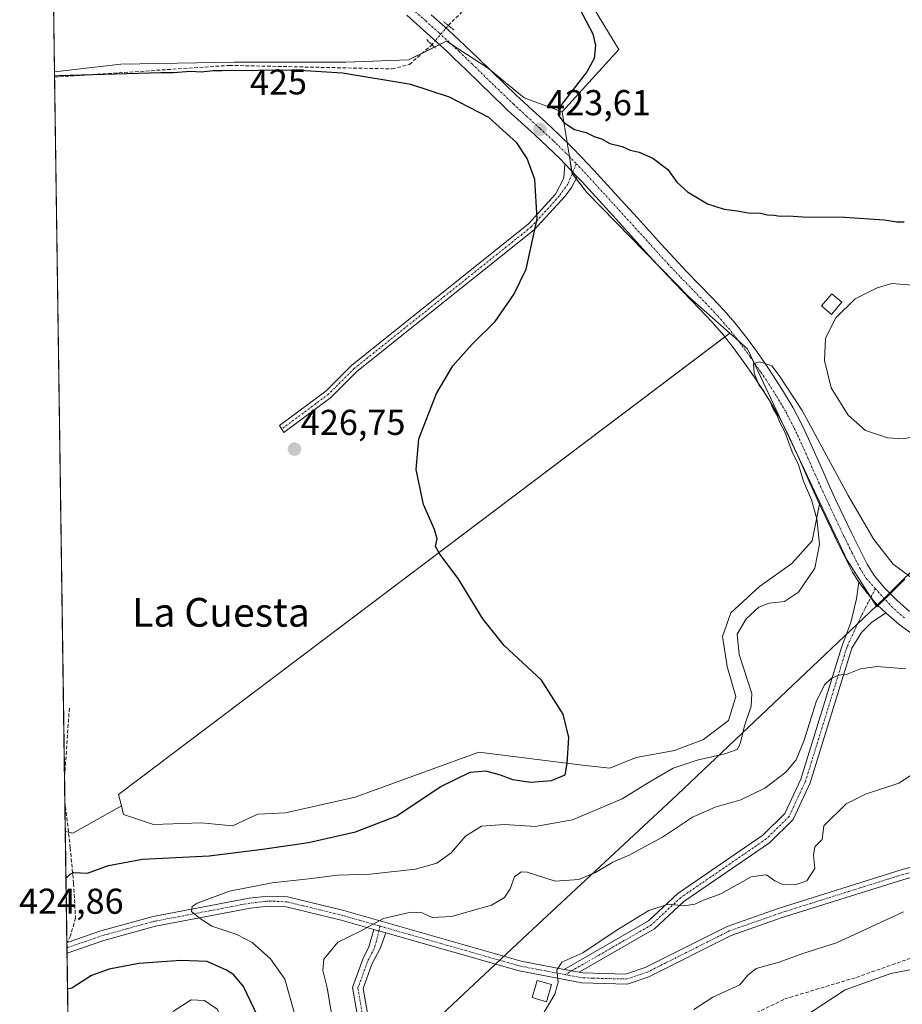
# Model space of a CAD drawing. Units: metres. Extents: x 601692 to 605178, y 4655142 to 4657506.
# Drawn here: x 601692 to 601938, y 4656808 to 4657083 of the extents above; entities that cross this region are included whole.
import ezdxf
from ezdxf.enums import TextEntityAlignment as Align

# ---------------------------------------------------------------- set-up
doc = ezdxf.new("R2010")
doc.units = ezdxf.units.M
doc.header["$MEASUREMENT"] = 0
for name, pattern in [('TRAZO_Y_PUNTO', [1, 0.5, -0.25, 0, -0.25]), ('TRAZOS2', [0.375, 0.25, -0.125]), ('TRAZOSX2', [1.5, 1, -0.5])]:
    doc.linetypes.add(name, pattern=pattern)
for name, color, linetype, lineweight in [('Camino', 19, 'Continuous', 0), ('Camino Cxs', 19, 'Continuous', 0), ('Camino eje', 39, 'TRAZO_Y_PUNTO', 13), ('Carátula', 7, 'Continuous', 5), ('Comarca CxS', 133, 'Continuous', 0), ('Comunidad Autónoma CxS', 142, 'Continuous', 0), ('Corriente artificial lineal', 5, 'TRAZOSX2', 13), ('Corriente artificial lineal oculto', 135, 'TRAZO_Y_PUNTO', 13), ('Cultivos herbáceos CxS', 92, 'Continuous', 0), ('Cultivos leñosos', 92, 'Continuous', 0), ('Cultivos leñosos CxS', 92, 'Continuous', 0), ('Curva de nivel maestra', 36, 'Continuous', 30), ('Curva de nivel normal', 36, 'Continuous', 0), ('Edificación ligera', 1, 'Continuous', 0), ('Edificación ligera Cxs', 1, 'Continuous', 0), ('Estanque', 2, 'Continuous', 0), ('Estanque Cxs', 2, 'Continuous', 0), ('Municipio', 9, 'Continuous', 13), ('Municipio CxS', 142, 'Continuous', 0), ('Pastizal CxS', 92, 'Continuous', 0), ('Pista no pavimentada', 254, 'Continuous', 13), ('Pista no pavimentada Cxs', 254, 'Continuous', 0), ('Pista pavimentada eje', 135, 'TRAZO_Y_PUNTO', 0), ('Provincia CxS', 1, 'Continuous', 0), ('Puente lineal', 2, 'TRAZOS2', 0), ('Punto de cota en terreno', 7, 'Continuous', 0), ('Rótulo de curva de nivel directora', 19, 'Continuous', 0), ('Rótulo de punto de cota en terreno', 19, 'Continuous', 0), ('Senda', 19, 'TRAZOSX2', 0), ('Texto cartográfico', 19, 'Continuous', 0)]:
    doc.layers.add(name, color=color, linetype=linetype, lineweight=lineweight)
doc.styles.add('Arial', font='txt', dxfattribs={"height": 0.2})

# ---------------------------------------------------------------- blocks, each defined once
blk = doc.blocks.new('*U162')
at = {"layer": 'Curva de nivel normal', "color": 36, "linetype": 'Continuous', "lineweight": 0}
blk.add_polyline3d([(601880.16, 4656806.88, 405), (601885.52, 4656810.29, 405), (601892.99, 4656813.76, 405), (601895.15, 4656816.39, 405), (601897.58, 4656818.32, 405), (601903.98, 4656820.06, 405), (601910.52, 4656822.49, 405), (601919.92, 4656825.46, 405), (601938.65, 4656834.11, 405)], dxfattribs=at)
blk = doc.blocks.new('*U168')
at = {"layer": 'Curva de nivel normal', "color": 36, "linetype": 'Continuous', "lineweight": 0}
blk.add_polyline3d([(601768.87, 4656806.18, 420), (601766.28, 4656815.31, 420), (601762.29, 4656821.04, 420), (601757.18, 4656825.56, 420), (601752.88, 4656827.79, 420), (601745.92, 4656830.08, 420), (601742.72, 4656832.18, 420), (601740.21, 4656834.18, 420), (601740.48, 4656835.61, 420), (601741.8, 4656836.51, 420), (601750.79, 4656839.89, 420), (601762.76, 4656842.21, 420), (601773.66, 4656843.36, 420), (601780.96, 4656844.28, 420), (601790.02, 4656844.62, 420), (601802.62, 4656845.98, 420), (601808.6, 4656847.68, 420), (601812.6, 4656850.54, 420), (601816.6, 4656855.17, 420), (601821, 4656857.96, 420), (601827.43, 4656858.38, 420), (601835.95, 4656857.86, 420), (601846.38, 4656859.69, 420), (601860.23, 4656865.59, 420), (601867.75, 4656870.24, 420), (601874.4, 4656874.1, 420), (601881.15, 4656876.38, 420), (601888.81, 4656878.09, 420), (601892.24, 4656879.33, 420), (601893.14, 4656880.89, 420), (601894.31, 4656885.86, 420), (601896.15, 4656891.42, 420), (601896.36, 4656894.88, 420), (601892.83, 4656905.8, 420), (601892.23, 4656911.42, 420), (601894.79, 4656915.72, 420), (601898.28, 4656918.92, 420), (601901.16, 4656920.07, 420), (601905.44, 4656920.51, 420), (601909.4, 4656923.17, 420), (601913.87, 4656929.84, 420), (601915.22, 4656936.49, 420), (601914.46, 4656943.55, 420), (601912.96, 4656948.88, 420), (601910.76, 4656954.07, 420), (601909.31, 4656958.57, 420), (601907.62, 4656962.19, 420), (601905.55, 4656967.79, 420), (601904.27, 4656970.18, 420), (601903.31, 4656972.55, 420), (601902.26, 4656974.16, 420), (601901.3, 4656976.54, 420), (601900.36, 4656977.93, 420), (601899.66, 4656979.24, 420), (601898.44, 4656980.72, 420), (601897.01, 4656984.1, 420), (601896.86, 4656986.8, 420), (601898.57, 4656987.34, 420), (601901.93, 4656986.18, 420), (601903.94, 4656983.52, 420), (601910.38, 4656973.78, 420), (601923.18, 4656950.09, 420), (601930.35, 4656937.84, 420), (601935.7, 4656930.94, 420), (601941.73, 4656926.45, 420)], dxfattribs=at)
blk = doc.blocks.new('*U171')
at = {"layer": 'Curva de nivel normal', "color": 36, "linetype": 'Continuous', "lineweight": 0}
blk.add_polyline3d([(601838.48, 4656806.16, 410), (601841.5, 4656811.17, 410), (601842.44, 4656814.51, 410), (601842.01, 4656817.87, 410), (601843.45, 4656820.1, 410), (601849.27, 4656822.67, 410), (601858.6, 4656828.9, 410), (601867.67, 4656834.45, 410), (601873.09, 4656836.18, 410), (601877.52, 4656835.76, 410), (601880.48, 4656836.24, 410), (601882.93, 4656837.36, 410), (601887.75, 4656839.1, 410), (601896.2, 4656843.84, 410), (601900.46, 4656844.4, 410), (601902.77, 4656842.68, 410), (601904.98, 4656841.73, 410), (601908.45, 4656841.58, 410), (601911.7, 4656842.72, 410), (601913.95, 4656846.18, 410), (601913.5, 4656849.85, 410), (601913.88, 4656852.18, 410), (601915.91, 4656854.2, 410), (601916.44, 4656858.03, 410), (601922.67, 4656864.19, 410), (601927.98, 4656866.88, 410), (601937.32, 4656869.93, 410), (601942.3, 4656873.18, 410)], dxfattribs=at)
blk = doc.blocks.new('*U173')
at = {"layer": 'Curva de nivel normal', "color": 36, "linetype": 'Continuous', "lineweight": 0}
blk.add_polyline3d([(601779.5, 4656804.11, 415), (601778.04, 4656812.9, 415), (601776.8, 4656817.73, 415), (601777.14, 4656820.86, 415), (601781.03, 4656825.6, 415), (601787.16, 4656828.62, 415), (601793.72, 4656832.2, 415), (601801.33, 4656833.96, 415), (601804.52, 4656833.78, 415), (601807.28, 4656832.53, 415), (601812.75, 4656832.75, 415), (601818.55, 4656834.48, 415), (601823.8, 4656835.92, 415), (601827.43, 4656838.09, 415), (601829.04, 4656840.51, 415), (601830.28, 4656843.86, 415), (601832.08, 4656845.2, 415), (601833.74, 4656845.12, 415), (601841.54, 4656842.61, 415), (601848.17, 4656843.12, 415), (601852.78, 4656845.06, 415), (601857.65, 4656847.89, 415), (601862.35, 4656849.95, 415), (601866.23, 4656852.09, 415), (601871.51, 4656854.91, 415), (601879.78, 4656860.42, 415), (601886.16, 4656863.26, 415), (601893.28, 4656865.32, 415), (601899.94, 4656868.54, 415), (601905.82, 4656873.01, 415), (601908.66, 4656876.39, 415), (601910.96, 4656881.88, 415), (601914.26, 4656892.56, 415), (601916.59, 4656897.33, 415), (601918.59, 4656899.16, 415), (601920.59, 4656899.98, 415), (601922.92, 4656900.3, 415), (601926.59, 4656901.82, 415), (601931.26, 4656902.44, 415), (601939.26, 4656901.74, 415)], dxfattribs=at)
blk = doc.blocks.new('*U179')
at = {"layer": 'Curva de nivel maestra', "color": 36, "linetype": 'Continuous', "lineweight": 30}
blk.add_polyline3d([(601840.83, 4657100.08, 425), (601852.09, 4657078.67, 425), (601852.81, 4657075.37, 425), (601852.44, 4657071.83, 425), (601850.34, 4657068.06, 425), (601843.38, 4657059.07, 425), (601842.34, 4657056.21, 425), (601843.95, 4657053.92, 425), (601846.92, 4657052.01, 425), (601850.18, 4657051.17, 425), (601852.41, 4657050.07, 425), (601854.51, 4657049.37, 425), (601856.75, 4657048.1, 425), (601860.19, 4657047.3, 425), (601862.48, 4657046.24, 425), (601864.92, 4657045.74, 425), (601868.78, 4657043.99, 425), (601872.96, 4657040.86, 425), (601875.44, 4657037.33, 425), (601878.39, 4657034.62, 425), (601883.98, 4657031.28, 425), (601888.65, 4657029.84, 425), (601892.27, 4657029.36, 425), (601895.34, 4657028.78, 425), (601898.78, 4657028.67, 425), (601900.65, 4657028.21, 425), (601902.59, 4657028.15, 425), (601904.28, 4657027.84, 425), (601906.51, 4657027.96, 425), (601910.54, 4657027.65, 425), (601922.14, 4657027.59, 425), (601933.26, 4657026.83, 425), (601936.73, 4657026.3, 425), (601938.76, 4657026.25, 425)], dxfattribs=at)
blk = doc.blocks.new('5PATER')
at = {"layer": 'Carátula', "linetype": 'Continuous', "lineweight": 5}
h = blk.add_hatch(color=250, dxfattribs=at)
edge = h.paths.add_edge_path()
edge.add_ellipse((0, 0.01), major_axis=(-1.33, -1.34), ratio=0.999422, start_angle=0, end_angle=360)
blk = doc.blocks.new('*U184')
at = {"layer": 'Senda', "color": 19, "linetype": 'TRAZOSX2', "lineweight": 0}
for points in [[(601706.22, 4656890.83, 428.5), (601704.88, 4656871.47, 427.74)], [(601704.98, 4656864.82, 427), (601706.48, 4656851.93, 425.68), (601707.41, 4656842.01, 424.7), (601707.94, 4656832.35, 423.9), (601706.52, 4656827.41, 423.76), (601705.55, 4656825.35, 423.86)]]:
    blk.add_polyline3d(points, dxfattribs=at)

msp = doc.modelspace()

# ---------------------------------------------------------------- linework, layer by layer
at = {"layer": 'Camino', "color": 19, "linetype": 'Continuous', "lineweight": 0}
for points in [[(601847.69, 4657038.83, 423.08), (601846.15, 4657035.82, 423.78), (601844.33, 4657033.46, 424.31), (601835.69, 4657024.08, 425.02), (601786.34, 4656984.59, 426.26), (601779.11, 4656977.39, 426.45), (601765.97, 4656967.62, 427.16), (601764.78, 4656969.52, 427.17), (601777.7, 4656979.16, 426.56), (601784.84, 4656986.27, 426.34), (601834.15, 4657025.72, 425.12), (601841.69, 4657034.04, 424.47), (601843.96, 4657038.43, 424), (601844.26, 4657042.45, 423.62)], [(601844.26, 4657042.45, 423.62), (601847.69, 4657038.83, 423.08)], [(601844.08, 4656818.04, 409.76), (601867.55, 4656831.59, 409.61), (601875.7, 4656839.18, 410.28), (601899.46, 4656855.47, 411.55), (601905.59, 4656861.46, 411.8), (601910.01, 4656871, 412.93), (601921.41, 4656907.97, 415.65), (601923.98, 4656914.73, 416.41), (601925.5, 4656921.27, 416.99), (601926.16, 4656925.88, 417.19)], [(601926.16, 4656925.88, 417.19), (601928.54, 4656922.73, 417.01), (601931.39, 4656919.49, 416.93), (601933.71, 4656917.39, 416.74)], [(601933.71, 4656917.39, 416.74), (601929.73, 4656914.73, 416.63), (601926.95, 4656911.88, 416.21), (601924.21, 4656907.57, 415.68), (601912.63, 4656870, 412.23), (601907.9, 4656859.82, 411.4), (601901.24, 4656853.3, 411.15), (601877.45, 4656836.99, 409.87), (601869.22, 4656829.33, 409.18), (601848.29, 4656817.25, 409.44)], [(601787.54, 4656799.23, 412.85), (601785.12, 4656813.02, 413.26), (601787.99, 4656820.93, 413.72), (601789.68, 4656824.38, 414.09), (601791, 4656829.18, 414.77)], [(601794.39, 4656828.21, 414.59), (601792.8, 4656823.9, 414.03), (601790.53, 4656819.49, 413.48), (601788.09, 4656812.76, 412.93), (601790.32, 4656800.04, 412.25)], [(601791, 4656829.18, 414.77), (601794.39, 4656828.21, 414.59)], [(601848.29, 4656817.25, 409.44), (601844.08, 4656818.04, 409.76)]]:
    msp.add_polyline3d(points, dxfattribs=at)
at = {"layer": 'Camino Cxs', "color": 19, "linetype": 'Continuous', "lineweight": 0}
for points in [[(601847.69, 4657038.83, 423.08), (601846.15, 4657035.82, 423.78), (601844.33, 4657033.46, 424.31), (601835.69, 4657024.08, 425.02), (601786.34, 4656984.59, 426.26), (601779.11, 4656977.39, 426.45), (601765.97, 4656967.62, 427.16), (601764.78, 4656969.52, 427.17), (601777.7, 4656979.16, 426.56), (601784.84, 4656986.27, 426.34), (601834.15, 4657025.72, 425.12), (601841.69, 4657034.04, 424.47), (601843.96, 4657038.43, 424), (601844.26, 4657042.45, 423.62), (601847.69, 4657038.83, 423.08)], [(601933.71, 4656917.39, 416.74), (601929.73, 4656914.73, 416.63), (601926.95, 4656911.88, 416.21), (601924.21, 4656907.57, 415.68), (601912.63, 4656870, 412.23), (601907.9, 4656859.82, 411.4), (601901.24, 4656853.3, 411.15), (601877.45, 4656836.99, 409.87), (601869.22, 4656829.33, 409.18), (601848.29, 4656817.25, 409.44), (601844.08, 4656818.04, 409.76), (601867.55, 4656831.59, 409.61), (601875.7, 4656839.18, 410.28), (601899.46, 4656855.47, 411.55), (601905.59, 4656861.46, 411.8), (601910.01, 4656871, 412.93), (601921.41, 4656907.97, 415.65), (601923.98, 4656914.73, 416.41), (601925.5, 4656921.27, 416.99), (601926.16, 4656925.88, 417.19), (601928.54, 4656922.73, 417.01), (601931.39, 4656919.49, 416.93), (601933.71, 4656917.39, 416.74)]]:
    msp.add_polyline3d(points, close=True, dxfattribs=at)
msp.add_polyline3d([(601787.54, 4656799.23, 412.85), (601785.12, 4656813.02, 413.26), (601787.99, 4656820.93, 413.72), (601789.68, 4656824.38, 414.09), (601791, 4656829.18, 414.77), (601794.39, 4656828.21, 414.59), (601794.39, 4656828.21, 414.59), (601792.8, 4656823.9, 414.03), (601790.53, 4656819.49, 413.48), (601788.09, 4656812.76, 412.93), (601790.32, 4656800.04, 412.25)], dxfattribs=at)
at = {"layer": 'Camino eje', "color": 39, "linetype": 'TRAZO_Y_PUNTO', "lineweight": 13}
for points in [[(601847.44, 4657042.49, 423.1), (601845.1, 4657036.83, 423.84), (601842.63, 4657033.4, 424.4), (601834.92, 4657024.9, 425.08), (601785.59, 4656985.43, 426.31), (601778.41, 4656978.28, 426.52), (601765.38, 4656968.57, 427.2)], [(601930.75, 4656924.14, 416.94), (601926.82, 4656916.45, 416.62), (601922.78, 4656907.65, 415.65), (601911.32, 4656870.5, 412.43), (601906.75, 4656860.64, 411.53), (601900.35, 4656854.39, 411.31), (601876.58, 4656838.09, 410.04), (601868.39, 4656830.46, 409.42), (601844.35, 4656816.59, 409.78)], [(601792.77, 4656830.11, 414.78), (601791.75, 4656825.91, 414.23), (601791.16, 4656823.9, 413.89), (601789.26, 4656820.21, 413.59), (601786.61, 4656812.89, 412.98), (601788.93, 4656799.64, 412.54), (601791.2, 4656794.17, 412.4), (601795.53, 4656788.11, 412.16), (601797.32, 4656783.76, 411.86), (601800.2, 4656772.04, 411.61), (601796.15, 4656741.64, 411.36), (601795.59, 4656726.68, 411.49), (601794.78, 4656722.17, 411.42)]]:
    msp.add_polyline3d(points, dxfattribs=at)
at = {"layer": 'Comarca CxS', "color": 133, "linetype": 'Continuous', "lineweight": 0}
msp.add_polyline3d([(605178.37, 4655192.72, 338.28), (601729.71, 4655142.35, 428.36), (601696.5, 4657455.42, 444.95), (605143.99, 4657505.78, 342.29), (605178.37, 4655192.72, 338.28)], close=True, dxfattribs=at)
at = {"layer": 'Comunidad Autónoma CxS', "color": 142, "linetype": 'Continuous', "lineweight": 0}
msp.add_polyline3d([(605178.37, 4655192.72, 338.28), (601729.71, 4655142.35, 428.36), (601696.5, 4657455.42, 444.95), (605143.99, 4657505.78, 342.29), (605178.37, 4655192.72, 338.28)], close=True, dxfattribs=at)
at = {"layer": 'Corriente artificial lineal', "color": 5, "linetype": 'TRAZOSX2', "lineweight": 13}
for points in [[(601811.76, 4657081.01, 424.83), (601833.53, 4657102.42, 424.71), (601836.13, 4657106.9, 424.5), (601836.55, 4657111.89, 424.45), (601829.46, 4657125.62, 424.82), (601827.47, 4657133.58, 425.03), (601825.89, 4657144.69, 424.95), (601825.23, 4657146.98, 425.25), (601822.64, 4657151.32, 425.09), (601817.31, 4657156.09, 424.93), (601795.04, 4657167.91, 424.81), (601794.33, 4657169.3, 424.86), (601794.77, 4657181.71, 424.83), (601797.83, 4657204.03, 424.83), (601798.73, 4657220.97, 425.06)], [(601702.08, 4657066.58, 425.09), (601750.82, 4657069.87, 424.9), (601796.15, 4657068.9, 424.69), (601800.98, 4657070.11, 424.78), (601807.25, 4657075.64, 424.7)], [(601836.65, 4656786.45, 403.2), (601838.87, 4656787.53, 403.04), (601840.41, 4656788.59, 403.04), (601846.62, 4656789.92, 403.52), (601863.16, 4656790.78, 403.14), (601873.33, 4656792.79, 403.18), (601887.63, 4656799.47, 403.35), (601896.25, 4656805.34, 403.29), (601905.52, 4656809.81, 403.35), (601925.49, 4656815.84, 403.49), (601952.71, 4656825.42, 403.21), (601956.37, 4656824.58, 403.06), (601969.01, 4656815.75, 402.95), (601979.09, 4656813.13, 403.24), (601983.74, 4656813.28, 402.98), (602002.34, 4656822.7, 402.67), (602016.95, 4656836.78, 403.05), (602029.84, 4656845.26, 403.07), (602044.31, 4656851.81, 402.97), (602045.9, 4656852.82, 403.09)]]:
    msp.add_polyline3d(points, dxfattribs=at)
at = {"layer": 'Corriente artificial lineal oculto', "color": 135, "linetype": 'TRAZO_Y_PUNTO', "lineweight": 13}
msp.add_polyline3d([(601807.25, 4657075.64, 424.7), (601808.39, 4657076.99, 424.83), (601811.76, 4657081.01, 424.83)], dxfattribs=at)
at = {"layer": 'Cultivos herbáceos CxS', "color": 92, "linetype": 'Continuous', "lineweight": 0}
msp.add_polyline3d([(601915.3, 4656948.09, 418.85), (601913.19, 4656937.42, 420.71), (601907.52, 4656931.09, 421.36), (601898.52, 4656924.75, 421.35), (601890.52, 4656917.41, 421.39), (601888.18, 4656910.74, 421.09), (601889.52, 4656902.41, 421.14), (601891.85, 4656894.07, 421.57), (601889.85, 4656887.4, 421.59), (601882.85, 4656882.07, 421.36), (601874.84, 4656879.06, 421.33), (601864.17, 4656877.06, 422.14), (601856.77, 4656874.07, 423.15), (601849.22, 4656874.99, 424.25), (601820.31, 4656878.55, 426.56), (601785.8, 4656866.06, 427.82), (601766.43, 4656861.64, 428.18), (601758.69, 4656861.26, 428.29), (601751.68, 4656858, 428.11), (601743.03, 4656858.88, 428.51), (601729.64, 4656858.42, 428.03), (601721.32, 4656861.19, 428.08), (601720.71, 4656863.64, 428.6), (601719.94, 4656866.73, 428.55), (601890.22, 4656995.28, 420.64), (601895.16, 4656990.92, 420.31), (601906.76, 4656966.23, 419.52), (601915.3, 4656948.09, 418.85)], close=True, dxfattribs=at)
for points in [[(601890.22, 4656995.28, 420.64), (601888.83, 4656994.23, 421.02), (601719.94, 4656866.73, 428.55), (601720.71, 4656863.64, 428.6)], [(601915.3, 4656948.09, 418.85), (601908.88, 4656961.72, 419.74), (601906.76, 4656966.23, 419.52), (601905.27, 4656969.4, 419.58), (601896.83, 4656987.38, 420.01), (601895.16, 4656990.92, 420.31), (601892.62, 4656993.17, 420.34), (601890.22, 4656995.28, 420.64)], [(601720.71, 4656863.64, 428.6), (601721.32, 4656861.19, 428.08), (601729.64, 4656858.42, 428.03), (601743.03, 4656858.88, 428.51), (601751.68, 4656858, 428.11), (601758.69, 4656861.26, 428.29), (601766.43, 4656861.64, 428.18), (601785.8, 4656866.06, 427.82), (601820.31, 4656878.55, 426.56), (601849.22, 4656874.99, 424.25), (601856.76, 4656874.07, 423.15), (601864.17, 4656877.06, 422.14), (601874.84, 4656879.06, 421.33), (601882.85, 4656882.07, 421.36), (601889.85, 4656887.4, 421.59), (601891.85, 4656894.07, 421.57), (601889.52, 4656902.41, 421.14), (601888.18, 4656910.74, 421.09), (601890.52, 4656917.41, 421.39), (601898.52, 4656924.75, 421.35), (601907.52, 4656931.09, 421.36), (601913.19, 4656937.42, 420.71), (601915.22, 4656947.65, 418.9), (601915.3, 4656948.09, 418.85)]]:
    msp.add_polyline3d(points, dxfattribs=at)
at = {"layer": 'Cultivos leñosos', "color": 92, "linetype": 'Continuous', "lineweight": 0}
for points in [[(601702.06, 4657068.12, 424.74), (601700.53, 4657174.66, 422.85), (601700.52, 4657175.26, 422.84)], [(601843.53, 4657056.93, 424.89), (601859.28, 4657074.31, 425.19), (601838.91, 4657107.99, 424.87), (601832.44, 4657122.13, 424.65), (601825.25, 4657148.49, 425.44), (601823.39, 4657150.06, 425.17), (601814.59, 4657157.53, 424.8), (601812.55, 4657159.27, 424.78), (601803.69, 4657163.32, 424.76), (601795.77, 4657166.94, 424.77), (601795.68, 4657167.57, 424.78), (601795.5, 4657168.92, 424.81)], [(601843.53, 4657056.93, 424.89), (601832.94, 4657060.85, 424.28), (601822.99, 4657069.04, 424.48), (601812.62, 4657075.78, 424.92), (601811.29, 4657076.65, 424.91), (601809.32, 4657075.67, 424.82), (601807.95, 4657074.98, 424.7), (601804.6, 4657073.3, 424.53), (601800.75, 4657071.38, 424.72), (601783.19, 4657070.8, 424.53), (601752.17, 4657070.8, 424.86), (601720.57, 4657070.21, 424.64), (601702.06, 4657068.12, 424.74)], [(601843.53, 4657056.93, 424.89), (601832.94, 4657060.85, 424.28), (601822.99, 4657069.04, 424.48), (601812.62, 4657075.78, 424.92), (601811.29, 4657076.65, 424.91), (601809.32, 4657075.67, 424.82), (601807.95, 4657074.98, 424.7), (601804.6, 4657073.3, 424.53), (601800.75, 4657071.38, 424.72), (601783.19, 4657070.8, 424.53), (601752.17, 4657070.8, 424.86), (601720.57, 4657070.21, 424.64), (601702.06, 4657068.12, 424.74)], [(601705.1, 4656856.42, 426.18), (601704.98, 4656864.82, 427), (601704.88, 4656871.47, 427.74), (601702.08, 4657066.58, 425.09), (601702.06, 4657068.12, 424.74)], [(601890.22, 4656995.28, 420.64), (601878.98, 4657005.19, 421.74), (601870.54, 4657013.83, 422.05), (601850.41, 4657034.44, 423.55), (601847.42, 4657038.31, 423.14), (601846.31, 4657039.76, 423.21), (601846.26, 4657039.81, 423.22), (601846.16, 4657040.44, 423.23), (601845.52, 4657044.49, 423.31), (601844.89, 4657048.39, 423.39), (601843.53, 4657056.93, 424.89)], [(601890.22, 4656995.28, 420.64), (601878.98, 4657005.19, 421.74), (601870.54, 4657013.83, 422.05), (601850.41, 4657034.44, 423.55), (601847.42, 4657038.31, 423.14), (601846.31, 4657039.76, 423.21), (601846.26, 4657039.81, 423.22), (601846.16, 4657040.44, 423.23), (601845.52, 4657044.49, 423.31), (601844.89, 4657048.39, 423.39), (601843.53, 4657056.93, 424.89)], [(601890.22, 4656995.28, 420.64), (601888.83, 4656994.23, 421.02), (601719.94, 4656866.73, 428.55), (601720.71, 4656863.64, 428.6)], [(601915.3, 4656948.09, 418.85), (601908.88, 4656961.72, 419.74), (601906.76, 4656966.23, 419.52), (601905.27, 4656969.4, 419.58), (601896.83, 4656987.38, 420.01), (601895.16, 4656990.92, 420.31), (601892.62, 4656993.17, 420.34), (601890.22, 4656995.28, 420.64)], [(601938.97, 4656926.72, 418.69), (601934.91, 4656922.73, 416.68), (601934.21, 4656922.04, 416.73), (601933.37, 4656921.22, 416.79), (601931.5, 4656919.39, 416.93), (601931.33, 4656919.22, 416.93), (601931.15, 4656919.05, 416.93), (601929.48, 4656921.65, 416.95), (601929.48, 4656921.66, 416.95), (601922.87, 4656932.03, 417.41), (601915.3, 4656948.09, 418.85)], [(601705.1, 4656856.42, 426.18), (601705.98, 4656856.26, 426.18), (601707.22, 4656856.03, 426.21), (601720.71, 4656863.64, 428.6)]]:
    msp.add_polyline3d(points, dxfattribs=at)
at = {"layer": 'Cultivos leñosos CxS', "color": 92, "linetype": 'Continuous', "lineweight": 0}
for points in [[(601795.5, 4657168.92, 424.81), (601795.77, 4657166.94, 424.77), (601812.55, 4657159.27, 424.78), (601825.25, 4657148.49, 425.44), (601832.44, 4657122.13, 424.65), (601838.91, 4657107.99, 424.87), (601859.28, 4657074.31, 425.19), (601843.53, 4657056.92, 424.89), (601832.94, 4657060.85, 424.28), (601822.99, 4657069.04, 424.48), (601811.29, 4657076.65, 424.91), (601800.75, 4657071.38, 424.72), (601783.2, 4657070.8, 424.53), (601752.18, 4657070.8, 424.86), (601720.57, 4657070.21, 424.64), (601702.06, 4657068.12, 424.74), (601700.52, 4657175.26, 422.84), (601718.94, 4657158.14, 423.05), (601735.53, 4657165.6, 423.97), (601763.72, 4657170.58, 424.51), (601777.82, 4657170.58, 424.73), (601786.94, 4657168.92, 424.7), (601795.5, 4657168.92, 424.81)], [(601843.53, 4657056.92, 424.89), (601846.26, 4657039.81, 423.22), (601850.41, 4657034.44, 423.55), (601878.98, 4657005.19, 421.74), (601890.22, 4656995.28, 420.64), (601719.94, 4656866.73, 428.55), (601720.71, 4656863.64, 428.6), (601707.23, 4656856.03, 426.21), (601705.1, 4656856.42, 426.18), (601702.06, 4657068.12, 424.74), (601720.57, 4657070.21, 424.64), (601752.18, 4657070.8, 424.86), (601783.2, 4657070.8, 424.53), (601800.75, 4657071.38, 424.72), (601811.29, 4657076.65, 424.91), (601822.99, 4657069.04, 424.48), (601832.94, 4657060.85, 424.28), (601843.53, 4657056.92, 424.89)]]:
    msp.add_polyline3d(points, close=True, dxfattribs=at)
msp.add_polyline3d([(601938.97, 4656926.72, 418.69), (601934.21, 4656922.04, 416.73), (601931.33, 4656919.22, 416.93), (601931.15, 4656919.05, 416.93), (601922.87, 4656932.03, 417.41), (601915.3, 4656948.09, 418.85), (601906.76, 4656966.23, 419.52), (601895.16, 4656990.92, 420.31), (601890.22, 4656995.28, 420.64), (601878.98, 4657005.19, 421.74), (601850.41, 4657034.44, 423.55), (601846.26, 4657039.81, 423.22), (601843.53, 4657056.92, 424.89), (601859.28, 4657074.31, 425.19), (601838.91, 4657107.99, 424.87)], dxfattribs=at)
at = {"layer": 'Curva de nivel maestra', "color": 36, "linetype": 'Continuous', "lineweight": 30}
for points in [[(601705.28, 4656843.73, 425), (601705.63, 4656843.71, 425), (601706.45, 4656844.61, 425), (601707.51, 4656845.08, 425), (601711.26, 4656844.83, 425), (601717.1, 4656847.02, 425), (601726.64, 4656848.78, 425), (601745.21, 4656849.66, 425), (601760, 4656851.57, 425), (601772.88, 4656853.4, 425), (601785.94, 4656856.34, 425), (601797.29, 4656860.73, 425), (601809.68, 4656868.97, 425), (601817.84, 4656873.04, 425), (601822.16, 4656873.34, 425), (601826.27, 4656872.28, 425), (601829.72, 4656870.97, 425), (601834.76, 4656870.24, 425), (601840.54, 4656870.67, 425), (601844.37, 4656872.24, 425), (601844.94, 4656875.42, 425), (601845.33, 4656882.61, 425), (601843.76, 4656889.11, 425), (601837.73, 4656898.66, 425), (601827.32, 4656908.3, 425), (601821.4, 4656915.68, 425), (601814.54, 4656926.91, 425), (601809.43, 4656933.7, 425), (601808.27, 4656935.87, 425), (601808.67, 4656937.99, 425), (601807.97, 4656940.62, 425), (601804.91, 4656947.57, 425), (601802.83, 4656957.29, 425), (601803.61, 4656965.84, 425), (601808.47, 4656978.5, 425), (601813.1, 4656986.17, 425), (601818.42, 4656992.17, 425), (601824.87, 4656998.5, 425), (601830.06, 4657006.08, 425), (601833.44, 4657013.14, 425), (601836.51, 4657027.11, 425), (601835.91, 4657038.1, 425), (601833.74, 4657043.9, 425), (601830.88, 4657048.29, 425), (601823.1, 4657055.33, 425), (601812.13, 4657061.04, 425), (601801.31, 4657064.52, 425), (601782.36, 4657067.74, 425), (601768.92, 4657068.56, 425), (601748.76, 4657068.33, 425), (601746.24, 4657068.37, 425), (601742.94, 4657067.98, 425), (601739.94, 4657068.21, 425), (601735.28, 4657067.77, 425), (601731.7, 4657067.83, 425), (601703.25, 4657066.99, 425), (601702.08, 4657066.87, 425)], [(601760.88, 4656800.44, 425), (601754.69, 4656813.26, 425), (601752.08, 4656816.5, 425), (601749.99, 4656817.82, 425), (601744.64, 4656820.21, 425), (601737.28, 4656820.49, 425), (601725.61, 4656819.66, 425), (601717.34, 4656818.08, 425), (601712.42, 4656816.31, 425), (601706.91, 4656812.82, 425), (601705.73, 4656812.54, 425)]]:
    msp.add_polyline3d(points, dxfattribs=at)
at = {"layer": 'Curva de nivel normal', "color": 36, "linetype": 'Continuous', "lineweight": 0}
msp.add_polyline3d([(601748.47, 4656743.26, 430), (601750.09, 4656744.67, 430), (601752.72, 4656748.28, 430), (601754.96, 4656752.53, 430), (601756.33, 4656756.61, 430), (601756.82, 4656762.52, 430), (601755.99, 4656771.52, 430), (601755.22, 4656784.47, 430), (601753.69, 4656793.15, 430), (601747.44, 4656807.01, 430), (601743.86, 4656809.35, 430), (601740.14, 4656809.61, 430), (601735.23, 4656806.42, 430), (601732.9, 4656802.24, 430), (601733.28, 4656795.8, 430), (601734.4, 4656780.88, 430), (601736.44, 4656767.69, 430), (601739.9, 4656757.09, 430), (601741.1, 4656750.77, 430), (601742.64, 4656747.3, 430), (601746.18, 4656743.81, 430), (601748.47, 4656743.26, 430)], dxfattribs=at)
at = {"layer": 'Edificación ligera', "color": 1, "linetype": 'Continuous', "lineweight": 0}
for points in [[(601921.44, 4657003.87, 425.85), (601918.58, 4657000.5, 425.53), (601915.78, 4657002.85, 427.31), (601918.62, 4657006.23, 427.35), (601921.44, 4657003.87, 425.85)], [(601840.56, 4656813.82, 412.2), (601839.19, 4656809.01, 410.81), (601835.12, 4656810.19, 412.19), (601836.51, 4656814.98, 412.36), (601840.56, 4656813.82, 412.2)]]:
    msp.add_polyline3d(points, dxfattribs=at)
at = {"layer": 'Edificación ligera Cxs', "color": 1, "linetype": 'Continuous', "lineweight": 0}
for points in [[(601921.44, 4657003.87, 425.85), (601918.58, 4657000.5, 425.53), (601915.78, 4657002.85, 427.31), (601918.62, 4657006.23, 427.35), (601921.44, 4657003.87, 425.85)], [(601840.56, 4656813.82, 412.2), (601839.19, 4656809.01, 410.81), (601835.12, 4656810.19, 412.19), (601836.51, 4656814.98, 412.36), (601840.56, 4656813.82, 412.2)]]:
    msp.add_polyline3d(points, close=True, dxfattribs=at)
at = {"layer": 'Estanque', "color": 2, "linetype": 'Continuous', "lineweight": 0}
msp.add_polyline3d([(601945.14, 4656967.27, 424.45), (601938.57, 4656965.83, 424.4), (601934.19, 4656966.14, 424.4), (601928.05, 4656968.17, 424.71), (601923.2, 4656972.44, 424.53), (601918.46, 4656980.03, 424.46), (601916.61, 4656987.67, 424.67), (601916.83, 4656993.88, 424.64), (601919.76, 4656999.53, 424.39), (601925.1, 4657004.8, 424.35), (601931.27, 4657007.91, 424.44), (601935.4, 4657009.13, 424.44), (601942.35, 4657008.58, 424.54), (601948.16, 4657005.5, 424.36), (601954.82, 4656996.93, 424.39), (601958.91, 4656988.3, 424.4), (601958.58, 4656983.16, 424.35), (601957.74, 4656980.76, 424.41), (601952.92, 4656973.05, 424.5), (601945.14, 4656967.27, 424.45)], dxfattribs=at)
at = {"layer": 'Estanque Cxs', "color": 2, "linetype": 'Continuous', "lineweight": 0}
msp.add_polyline3d([(601945.14, 4656967.27, 424.45), (601938.57, 4656965.83, 424.4), (601934.19, 4656966.14, 424.4), (601928.05, 4656968.17, 424.71), (601923.2, 4656972.44, 424.53), (601918.46, 4656980.03, 424.46), (601916.61, 4656987.67, 424.67), (601916.83, 4656993.88, 424.64), (601919.76, 4656999.53, 424.39), (601925.1, 4657004.8, 424.35), (601931.27, 4657007.91, 424.44), (601935.4, 4657009.13, 424.44), (601942.35, 4657008.58, 424.54), (601948.16, 4657005.5, 424.36), (601954.82, 4656996.93, 424.39), (601958.91, 4656988.3, 424.4), (601958.58, 4656983.16, 424.35), (601957.74, 4656980.76, 424.41), (601952.92, 4656973.05, 424.5), (601945.14, 4656967.27, 424.45)], close=True, dxfattribs=at)
at = {"layer": 'Municipio', "color": 9, "linetype": 'Continuous', "lineweight": 13}
msp.add_polyline3d([(602124.48, 4657087.79, 426.05), (602115.17, 4657079.72, 426.11), (602078.3, 4657047.58, 424.82), (601969.06, 4656952.73, 421.38), (601943.47, 4656931.34, 420.82), (601938.71, 4656926.81, 418.6), (601933.95, 4656922.14, 416.74), (601931.07, 4656919.31, 416.92), (601875.58, 4656866.66, 417.41), (601833.98, 4656827.96, 411.41), (601807.05, 4656802.73, 410.1), (601805.42, 4656801.19, 410.68), (601795.4, 4656791.73, 411.91), (601783, 4656779.71, 416.49), (601760.95, 4656759.13, 426.95), (601751.04, 4656750.71, 430.78), (601742.37, 4656744.46, 428.73), (601737.99, 4656739.94, 425.7), (601725.51, 4656725.24, 419.51), (601723.94, 4656723.54, 418.97), (601712.3, 4656710.87, 417.48), (601708.72, 4656706.98, 417.37), (601707.27, 4656705.4, 417.34)], dxfattribs=at)
msp.add_polyline3d([(602124.48, 4657087.79, 426.05), (602115.17, 4657079.72, 426.11), (602078.3, 4657047.58, 424.82), (601969.06, 4656952.73, 421.38), (601943.47, 4656931.34, 420.82), (601938.71, 4656926.81, 418.6), (601933.95, 4656922.14, 416.74), (601931.07, 4656919.31, 416.92), (601875.58, 4656866.66, 417.41), (601833.98, 4656827.96, 411.41), (601807.05, 4656802.73, 410.1), (601805.42, 4656801.19, 410.68), (601795.4, 4656791.73, 411.91), (601783, 4656779.71, 416.49), (601760.95, 4656759.13, 426.95), (601751.04, 4656750.71, 430.78), (601742.37, 4656744.46, 428.73), (601737.99, 4656739.94, 425.7), (601725.51, 4656725.24, 419.51), (601723.94, 4656723.54, 418.97), (601712.3, 4656710.87, 417.48), (601708.72, 4656706.98, 417.37), (601707.27, 4656705.4, 417.34)], dxfattribs=at)
at = {"layer": 'Municipio CxS', "color": 142, "linetype": 'Continuous', "lineweight": 0}
for points in [[(601938.71, 4656926.81, 418.6), (601933.95, 4656922.14, 416.74), (601931.07, 4656919.31, 416.92), (601875.58, 4656866.66, 417.41), (601833.98, 4656827.96, 411.41), (601807.05, 4656802.73, 410.1), (601805.42, 4656801.19, 410.68), (601795.4, 4656791.73, 411.91), (601783, 4656779.71, 416.49), (601760.95, 4656759.13, 426.95), (601751.04, 4656750.71, 430.78), (601742.37, 4656744.46, 428.73), (601737.99, 4656739.94, 425.7), (601725.51, 4656725.24, 419.51), (601723.94, 4656723.54, 418.97), (601712.3, 4656710.87, 417.48), (601708.72, 4656706.98, 417.37), (601707.27, 4656705.4, 417.34), (601707.27, 4656705.4, 417.34), (601696.5, 4657455.42, 444.95)], [(601729.71, 4655142.35, 428.36), (601707.27, 4656705.4, 417.34), (601708.72, 4656706.98, 417.37), (601712.3, 4656710.87, 417.48), (601723.94, 4656723.54, 418.97), (601725.51, 4656725.24, 419.51), (601737.99, 4656739.94, 425.7), (601742.37, 4656744.46, 428.73), (601751.04, 4656750.71, 430.78), (601760.95, 4656759.13, 426.95), (601783, 4656779.71, 416.49), (601795.4, 4656791.73, 411.91), (601805.42, 4656801.19, 410.68), (601807.05, 4656802.73, 410.1), (601833.98, 4656827.96, 411.41), (601875.58, 4656866.66, 417.41), (601931.07, 4656919.31, 416.92), (601933.95, 4656922.14, 416.74), (601938.71, 4656926.81, 418.6), (601943.47, 4656931.34, 420.82), (601969.06, 4656952.73, 421.38), (602078.3, 4657047.58, 424.82), (602115.17, 4657079.72, 426.11), (602124.48, 4657087.79, 426.05)]]:
    msp.add_polyline3d(points, dxfattribs=at)
at = {"layer": 'Pastizal CxS', "color": 92, "linetype": 'Continuous', "lineweight": 0}
for points in [[(601708.8, 4656598.71, 412.94), (601705.1, 4656856.42, 426.18), (601707.23, 4656856.03, 426.21), (601720.71, 4656863.64, 428.6), (601721.32, 4656861.19, 428.08), (601729.64, 4656858.42, 428.03), (601743.03, 4656858.88, 428.51), (601751.68, 4656858, 428.11), (601758.69, 4656861.26, 428.29), (601766.43, 4656861.64, 428.18), (601785.8, 4656866.06, 427.82), (601820.31, 4656878.55, 426.56), (601849.22, 4656874.99, 424.25), (601856.77, 4656874.07, 423.15), (601864.17, 4656877.06, 422.14), (601874.84, 4656879.06, 421.33), (601882.85, 4656882.07, 421.36), (601889.85, 4656887.4, 421.59), (601891.85, 4656894.07, 421.57), (601889.52, 4656902.41, 421.14), (601888.18, 4656910.74, 421.09), (601890.52, 4656917.41, 421.39), (601898.52, 4656924.75, 421.35), (601907.52, 4656931.09, 421.36), (601913.19, 4656937.42, 420.71), (601915.3, 4656948.09, 418.85), (601922.87, 4656932.03, 417.41), (601931.15, 4656919.05, 416.93), (601931.33, 4656919.22, 416.93), (601934.21, 4656922.04, 416.73), (601938.97, 4656926.72, 418.69)], [(601720.71, 4656863.64, 428.6), (601721.32, 4656861.19, 428.08), (601729.64, 4656858.42, 428.03), (601743.03, 4656858.88, 428.51), (601751.68, 4656858, 428.11), (601758.69, 4656861.26, 428.29), (601766.43, 4656861.64, 428.18), (601785.8, 4656866.06, 427.82), (601820.31, 4656878.55, 426.56), (601849.22, 4656874.99, 424.25), (601856.76, 4656874.07, 423.15), (601864.17, 4656877.06, 422.14), (601874.84, 4656879.06, 421.33), (601882.85, 4656882.07, 421.36), (601889.85, 4656887.4, 421.59), (601891.85, 4656894.07, 421.57), (601889.52, 4656902.41, 421.14), (601888.18, 4656910.74, 421.09), (601890.52, 4656917.41, 421.39), (601898.52, 4656924.75, 421.35), (601907.52, 4656931.09, 421.36), (601913.19, 4656937.42, 420.71), (601915.22, 4656947.65, 418.9), (601915.3, 4656948.09, 418.85)], [(601938.97, 4656926.72, 418.69), (601934.91, 4656922.73, 416.68), (601934.21, 4656922.04, 416.73), (601933.37, 4656921.22, 416.79), (601931.5, 4656919.39, 416.93), (601931.33, 4656919.22, 416.93), (601931.15, 4656919.05, 416.93), (601929.48, 4656921.65, 416.95), (601929.48, 4656921.66, 416.95), (601922.87, 4656932.03, 417.41), (601915.3, 4656948.09, 418.85)], [(601705.1, 4656856.42, 426.18), (601705.98, 4656856.26, 426.18), (601707.22, 4656856.03, 426.21), (601720.71, 4656863.64, 428.6)], [(601708.8, 4656598.71, 412.94), (601705.9, 4656800.87, 426.18), (601705.58, 4656822.62, 423.92), (601705.56, 4656824.07, 423.87), (601705.55, 4656825.35, 423.86), (601705.54, 4656825.53, 423.86), (601705.1, 4656856.42, 426.18)], [(601957.77, 4656823.27, 403.02), (601945.21, 4656818.82, 402.68), (601935.04, 4656816.87, 402.92), (601922.34, 4656812.37, 403.41), (601907.76, 4656802.79, 402.72), (601895.71, 4656793.21, 401.78), (601886.83, 4656788.73, 401.91), (601874.12, 4656784.86, 402.42), (601862.65, 4656782.32, 402.24), (601859.51, 4656781.62, 402.3), (601856.15, 4656782.5, 402.31), (601849.95, 4656784.12, 402.36), (601840.73, 4656788.66, 403.05), (601837.2, 4656790.4, 404.52)], [(601949.08, 4656799.32, 400.66), (601934.32, 4656798.37, 401.21), (601933.28, 4656798.3, 401.44), (601919.61, 4656795.02, 402.16), (601890.07, 4656777.32, 402.03), (601866.55, 4656772.14, 402.33), (601848.09, 4656773.96, 402.76), (601837.2, 4656790.4, 404.52), (601849.95, 4656784.12, 402.36), (601859.51, 4656781.62, 402.3), (601874.12, 4656784.86, 402.42), (601886.83, 4656788.73, 401.91), (601895.71, 4656793.21, 401.78), (601907.76, 4656802.79, 402.72), (601922.34, 4656812.37, 403.41), (601935.04, 4656816.87, 402.92), (601945.21, 4656818.82, 402.68)], [(601945.21, 4656818.82, 402.68), (601935.04, 4656816.87, 402.92), (601922.34, 4656812.37, 403.41), (601907.76, 4656802.79, 402.72)]]:
    msp.add_polyline3d(points, dxfattribs=at)
at = {"layer": 'Pista no pavimentada', "color": 254, "linetype": 'Continuous', "lineweight": 13}
for points in [[(601844.26, 4657042.45, 423.62), (601843.05, 4657043.71, 423.78), (601839.47, 4657047.19, 423.96), (601835.8, 4657050.59, 424.15), (601832.09, 4657053.95, 424.18), (601828.42, 4657057.34, 424.39), (601827.64, 4657058.08, 424.45), (601824.04, 4657061.55, 424.47), (601820.46, 4657065.04, 424.57), (601816.87, 4657068.52, 424.79), (601813.27, 4657071.99, 424.9), (601811.34, 4657073.81, 424.97), (601807.66, 4657077.2, 424.83), (601803.94, 4657080.54, 424.77), (601800.21, 4657083.87, 424.68)], [(601807.04, 4657084, 424.86), (601810.78, 4657080.63, 424.85), (601814.5, 4657077.2, 424.92), (601816.47, 4657075.35, 424.82), (601820.1, 4657071.86, 424.7), (601823.69, 4657068.36, 424.49), (601827.27, 4657064.88, 424.3), (601830.85, 4657061.43, 424.29), (601831.59, 4657060.73, 424.18), (601835.22, 4657057.37, 424.02), (601838.93, 4657054.01, 423.76), (601842.66, 4657050.56, 423.67), (601846.33, 4657046.99, 423.31), (601848.84, 4657044.4, 423.22), (601852.3, 4657040.72, 422.98), (601859.06, 4657033.32, 422.62), (601861.12, 4657031.07, 422.52), (601864.49, 4657027.37, 422.35), (601871.2, 4657019.98, 421.91), (601874.68, 4657016.17, 421.75), (601878.16, 4657012.47, 421.5), (601881.62, 4657008.92, 421.26), (601885.13, 4657005.31, 421.05), (601888.64, 4657001.58, 420.82), (601891.65, 4656998.13, 420.57), (601894.87, 4656994.05, 420.39), (601897.91, 4656989.89, 420.29), (601900.81, 4656985.7, 420), (601902.43, 4656983.29, 419.87), (601905.21, 4656978.97, 419.59), (601907.86, 4656974.48, 419.45), (601910.26, 4656969.84, 419.09), (601912.1, 4656965.89, 419.04), (601914.16, 4656961.29, 418.79), (601916.18, 4656956.73, 418.52), (601918.22, 4656952.21, 418.88), (601919.89, 4656948.62, 418.14), (601922, 4656944.13, 418.01), (601924.14, 4656939.67, 417.74), (601926.32, 4656935.23, 417.36), (601928.47, 4656930.97, 417.24), (601930.48, 4656927.74, 416.97), (601933.34, 4656924.31, 416.88), (601936.74, 4656920.9, 416.61), (601940.29, 4656917.77, 416.31)], [(601844.26, 4657042.45, 423.62), (601847.69, 4657038.83, 423.08)], [(601926.16, 4656925.88, 417.19), (601924.42, 4656928.7, 417.28), (601922.16, 4656933.16, 417.48), (601919.96, 4656937.64, 418.13), (601917.81, 4656942.14, 418.12), (601915.68, 4656946.65, 418.56), (601914, 4656950.28, 419.36), (601911.94, 4656954.83, 418.88), (601909.92, 4656959.4, 419.39), (601907.88, 4656963.96, 419.79), (601906.1, 4656967.8, 419.32), (601903.8, 4656972.23, 419.95), (601901.26, 4656976.53, 419.88), (601898.55, 4656980.74, 420.49), (601896.98, 4656983.08, 420.32), (601894.12, 4656987.21, 420.74), (601891.18, 4656991.25, 420.83), (601888.08, 4656995.17, 421.08), (601885.21, 4656998.46, 420.87), (601881.77, 4657002.1, 421.17), (601874.81, 4657009.26, 422.01), (601871.27, 4657013.04, 421.93), (601867.77, 4657016.86, 422.57), (601864.41, 4657020.55, 422.79), (601861.06, 4657024.25, 422.87), (601857.69, 4657027.95, 423.04), (601855.64, 4657030.19, 423.16), (601849.05, 4657037.4, 423.18), (601847.69, 4657038.83, 423.08)], [(601926.16, 4656925.88, 417.19), (601928.54, 4656922.73, 417.01), (601931.39, 4656919.49, 416.93), (601933.71, 4656917.39, 416.74)], [(601941.38, 4656911.21, 416.2), (601937.38, 4656914.16, 416.53), (601933.71, 4656917.39, 416.74)], [(601848.29, 4656817.25, 409.44), (601849.25, 4656817.07, 409.35), (601861.2, 4656816.75, 408.12), (601866.64, 4656818.54, 407.92), (601889.51, 4656830.02, 407.5), (601903.68, 4656835.02, 407.94), (601937.91, 4656845.78, 406.56), (602000.98, 4656863.17, 405.66), (602019.77, 4656869.36, 406.05), (602080.81, 4656881.85, 407.13), (602090.72, 4656883.9, 407.07), (602114.11, 4656886.68, 406.92), (602123.92, 4656889.01, 406.71)], [(602033.81, 4656869.41, 405.47), (602020.49, 4656866.69, 405.55), (602001.78, 4656860.53, 405.52), (601938.7, 4656843.13, 406.29), (601904.56, 4656832.4, 407.36), (601890.6, 4656827.48, 407.27), (601867.69, 4656815.98, 407.86), (601861.6, 4656813.98, 408.1), (601848.96, 4656814.31, 409.36), (601831.49, 4656817.62, 410.88), (601794.39, 4656828.21, 414.59)], [(601705.54, 4656825.53, 423.86), (601705.64, 4656825.56, 423.85), (601714.98, 4656828.78, 422.79), (601729.58, 4656832.8, 421.12), (601756.29, 4656837.86, 418.38), (601761.61, 4656838.48, 418.05), (601767.01, 4656838.24, 417.76), (601782.65, 4656834.44, 415.91), (601832.13, 4656820.31, 411.02), (601844.08, 4656818.04, 409.76)], [(601791, 4656829.18, 414.77), (601781.94, 4656831.77, 415.55), (601766.62, 4656835.49, 417.66), (601761.7, 4656835.71, 418.05), (601756.71, 4656835.13, 418.37), (601730.21, 4656830.11, 421.33), (601715.8, 4656826.14, 423.02), (601705.59, 4656822.62, 423.92)], [(601791, 4656829.18, 414.77), (601794.39, 4656828.21, 414.59)], [(601705.59, 4656822.62, 423.92), (601705.54, 4656825.53, 423.86)], [(601848.29, 4656817.25, 409.44), (601844.08, 4656818.04, 409.76)]]:
    msp.add_polyline3d(points, dxfattribs=at)
at = {"layer": 'Pista no pavimentada Cxs', "color": 254, "linetype": 'Continuous', "lineweight": 0}
for points in [[(601941.38, 4656911.21, 416.2), (601937.38, 4656914.16, 416.53), (601933.71, 4656917.39, 416.74), (601931.39, 4656919.49, 416.93), (601928.54, 4656922.73, 417.01), (601926.16, 4656925.88, 417.19), (601924.42, 4656928.7, 417.28), (601922.16, 4656933.16, 417.48), (601919.96, 4656937.64, 418.13), (601917.81, 4656942.14, 418.12), (601915.68, 4656946.65, 418.56), (601914, 4656950.28, 419.36), (601911.94, 4656954.83, 418.88), (601909.92, 4656959.4, 419.39), (601907.88, 4656963.96, 419.79), (601906.1, 4656967.8, 419.32), (601903.8, 4656972.23, 419.95), (601901.26, 4656976.53, 419.88), (601898.55, 4656980.74, 420.49), (601896.98, 4656983.08, 420.32), (601894.12, 4656987.21, 420.74), (601891.18, 4656991.25, 420.83), (601888.08, 4656995.17, 421.08), (601885.21, 4656998.46, 420.87), (601881.77, 4657002.1, 421.17), (601874.81, 4657009.26, 422.01), (601871.27, 4657013.04, 421.93), (601867.77, 4657016.86, 422.57), (601864.41, 4657020.55, 422.79), (601861.06, 4657024.25, 422.87), (601857.69, 4657027.95, 423.04), (601855.64, 4657030.19, 423.16), (601849.05, 4657037.4, 423.18), (601847.69, 4657038.83, 423.08), (601844.26, 4657042.45, 423.62), (601843.05, 4657043.71, 423.78), (601839.47, 4657047.19, 423.96), (601835.8, 4657050.59, 424.15), (601832.09, 4657053.95, 424.18), (601828.42, 4657057.34, 424.39), (601827.64, 4657058.08, 424.45), (601824.04, 4657061.55, 424.47), (601820.46, 4657065.04, 424.57), (601816.87, 4657068.52, 424.79), (601813.27, 4657071.99, 424.9), (601811.34, 4657073.81, 424.97), (601807.66, 4657077.2, 424.83), (601803.94, 4657080.54, 424.77), (601800.21, 4657083.87, 424.68)], [(601807.04, 4657084, 424.86), (601810.78, 4657080.63, 424.85), (601814.5, 4657077.2, 424.92), (601816.47, 4657075.35, 424.82), (601820.1, 4657071.86, 424.7), (601823.69, 4657068.36, 424.49), (601827.27, 4657064.88, 424.3), (601830.85, 4657061.43, 424.29), (601831.59, 4657060.73, 424.18), (601835.22, 4657057.37, 424.02), (601838.93, 4657054.01, 423.76), (601842.66, 4657050.56, 423.67), (601846.33, 4657046.99, 423.31), (601848.84, 4657044.4, 423.22), (601852.3, 4657040.72, 422.98), (601859.06, 4657033.32, 422.62), (601861.12, 4657031.07, 422.52), (601864.49, 4657027.37, 422.35), (601871.2, 4657019.98, 421.91), (601874.68, 4657016.17, 421.75), (601878.16, 4657012.47, 421.5), (601881.62, 4657008.92, 421.26), (601885.13, 4657005.31, 421.05), (601888.64, 4657001.58, 420.82), (601891.65, 4656998.13, 420.57), (601894.87, 4656994.05, 420.39), (601897.91, 4656989.89, 420.29), (601900.81, 4656985.7, 420), (601902.43, 4656983.29, 419.87), (601905.21, 4656978.97, 419.59), (601907.86, 4656974.48, 419.45), (601910.26, 4656969.84, 419.09), (601912.1, 4656965.89, 419.04), (601914.16, 4656961.29, 418.79), (601916.18, 4656956.73, 418.52), (601918.22, 4656952.21, 418.88), (601919.89, 4656948.62, 418.14), (601922, 4656944.13, 418.01), (601924.14, 4656939.67, 417.74), (601926.32, 4656935.23, 417.36), (601928.47, 4656930.97, 417.24), (601930.48, 4656927.74, 416.97), (601933.34, 4656924.31, 416.88), (601936.74, 4656920.9, 416.61), (601940.29, 4656917.77, 416.31)], [(601938.7, 4656843.13, 406.29), (601904.56, 4656832.4, 407.36), (601890.6, 4656827.48, 407.27), (601867.69, 4656815.98, 407.86), (601861.6, 4656813.98, 408.1), (601848.96, 4656814.31, 409.36), (601831.49, 4656817.62, 410.88), (601794.39, 4656828.21, 414.59), (601791, 4656829.18, 414.77), (601781.94, 4656831.77, 415.55), (601766.62, 4656835.49, 417.66), (601761.7, 4656835.71, 418.05), (601756.71, 4656835.13, 418.37), (601730.21, 4656830.11, 421.33), (601715.8, 4656826.14, 423.02), (601705.59, 4656822.62, 423.92), (601705.54, 4656825.53, 423.86), (601705.64, 4656825.56, 423.85), (601714.98, 4656828.78, 422.79), (601729.58, 4656832.8, 421.12), (601756.29, 4656837.86, 418.38), (601761.61, 4656838.48, 418.05), (601767.01, 4656838.24, 417.76), (601782.65, 4656834.44, 415.91), (601832.13, 4656820.31, 411.02), (601844.08, 4656818.04, 409.76), (601848.29, 4656817.25, 409.44), (601849.25, 4656817.07, 409.35), (601861.2, 4656816.75, 408.12), (601866.64, 4656818.54, 407.92), (601889.51, 4656830.02, 407.5), (601903.68, 4656835.02, 407.94), (601937.91, 4656845.78, 406.56), (602000.98, 4656863.17, 405.66)]]:
    msp.add_polyline3d(points, dxfattribs=at)
at = {"layer": 'Pista pavimentada eje', "color": 135, "linetype": 'TRAZO_Y_PUNTO', "lineweight": 0}
for points in [[(601801.76, 4657085.6, 424.71), (601805.49, 4657082.27, 424.85), (601809.22, 4657078.92, 424.9), (601812.92, 4657075.51, 424.91), (601814.87, 4657073.67, 424.81), (601818.49, 4657070.19, 424.67), (601825.66, 4657063.22, 424.15), (601830.01, 4657059.04, 424.09), (601833.66, 4657055.66, 423.99), (601837.37, 4657052.3, 423.77), (601841.07, 4657048.88, 423.47), (601844.69, 4657045.35, 423.43), (601847.44, 4657042.49, 423.1)], [(601847.44, 4657042.49, 423.1), (601850.54, 4657039.2, 422.91), (601859.41, 4657029.51, 422.65), (601872.98, 4657014.6, 421.67), (601876.49, 4657010.87, 421.43), (601883.45, 4657003.71, 420.99), (601886.93, 4657000.02, 420.69), (601889.87, 4656996.65, 420.65), (601893.03, 4656992.65, 420.4), (601896.02, 4656988.55, 420.07), (601898.9, 4656984.39, 420.03), (601900.49, 4656982.02, 419.87), (601903.24, 4656977.75, 419.54), (601905.83, 4656973.36, 419.32), (601908.18, 4656968.82, 418.96), (601909.99, 4656964.93, 419.11), (601912.04, 4656960.35, 418.54), (601914.06, 4656955.78, 418.61), (601916.11, 4656951.25, 418.33), (601917.79, 4656947.64, 418.04), (601919.91, 4656943.14, 417.88), (601922.05, 4656938.66, 417.65), (601924.24, 4656934.2, 417.41), (601925.32, 4656932.07, 417.31), (601926.45, 4656929.84, 417.25), (601928.24, 4656926.94, 417.11), (601930.75, 4656924.14, 416.94)], [(601930.75, 4656924.14, 416.94), (601935.23, 4656919.15, 416.66), (601938.84, 4656915.97, 416.42)], [(602034.15, 4656870.89, 405.73), (602020.13, 4656868.03, 405.74), (602001.38, 4656861.85, 405.59), (601938.31, 4656844.46, 406.45), (601904.12, 4656833.71, 407.59), (601890.06, 4656828.75, 407.37), (601867.17, 4656817.26, 407.89), (601861.4, 4656815.37, 408.1), (601852.09, 4656815.61, 409.03), (601848.87, 4656815.74, 409.38), (601844.35, 4656816.59, 409.78)], [(601792.77, 4656830.11, 414.78), (601782.3, 4656833.11, 415.69), (601766.82, 4656836.87, 417.7), (601761.66, 4656837.1, 418.05), (601756.5, 4656836.5, 418.37), (601729.9, 4656831.46, 421.23), (601715.39, 4656827.46, 422.86), (601705.56, 4656824.07, 423.87)], [(601844.35, 4656816.59, 409.78), (601831.81, 4656818.97, 410.9), (601792.77, 4656830.11, 414.78)]]:
    msp.add_polyline3d(points, dxfattribs=at)
at = {"layer": 'Provincia CxS', "color": 1, "linetype": 'Continuous', "lineweight": 0}
msp.add_polyline3d([(605178.37, 4655192.72, 338.28), (601729.71, 4655142.35, 428.36), (601707.27, 4656705.4, 417.34), (601696.5, 4657455.42, 444.95), (602507.57, 4657467.27, 419.29), (605143.99, 4657505.78, 342.29), (605178.37, 4655192.72, 338.28)], close=True, dxfattribs=at)
at = {"layer": 'Puente lineal', "color": 2, "linetype": 'TRAZOS2', "lineweight": 0}
for points in [[(601810.48, 4657082.03, 424.95), (601813.44, 4657079.67, 425.18)], [(601805.77, 4657077.05, 425.65), (601808.26, 4657074.69, 425.23)]]:
    msp.add_polyline3d(points, dxfattribs=at)

# ---------------------------------------------------------------- block references
at = {"layer": 'Curva de nivel maestra', "color": 36, "linetype": 'Continuous', "lineweight": 30}
msp.add_blockref('*U179', (0, 0), dxfattribs=at)
at = {"layer": 'Curva de nivel normal', "color": 36, "linetype": 'Continuous', "lineweight": 0}
for name in ['*U173', '*U171', '*U162', '*U168']:
    msp.add_blockref(name, (0, 0), dxfattribs=at)
at = {"layer": 'Punto de cota en terreno', "linetype": 'Continuous', "lineweight": 0}
for p in [(601837.3, 4657052.04, 423.61), (601768.94, 4656962.98, 426.75)]:
    msp.add_blockref('5PATER', p, dxfattribs=at)
at = {"layer": 'Senda', "color": 19, "linetype": 'TRAZOSX2', "lineweight": 0}
msp.add_blockref('*U184', (0, 0), dxfattribs=at)

# ---------------------------------------------------------------- texts
at = {"layer": 'Rótulo de curva de nivel directora', "color": 19, "linetype": 'Continuous', "lineweight": 0, "style": 'Arial'}
msp.add_text('425', height=7, rotation=0.7468, dxfattribs=at).set_placement((601764.46, 4657065.22), align=Align.MIDDLE_CENTER)
at = {"layer": 'Rótulo de punto de cota en terreno', "color": 19, "linetype": 'Continuous', "lineweight": 0, "style": 'Arial'}
for s, p in [('423,61', (601839.06, 4657053.8)), ('426,75', (601770.7, 4656964.74)), ('424,86', (601692.19, 4656831.36))]:
    msp.add_text(s, height=7, dxfattribs=at).set_placement(p, align=Align.BOTTOM_LEFT)
at = {"layer": 'Texto cartográfico', "color": 19, "linetype": 'Continuous', "lineweight": 0, "style": 'Arial'}
msp.add_text('La Cuesta', height=8, dxfattribs=at).set_placement((601748.48, 4656917.52), align=Align.MIDDLE_CENTER)

doc.saveas('drawing.dxf')
